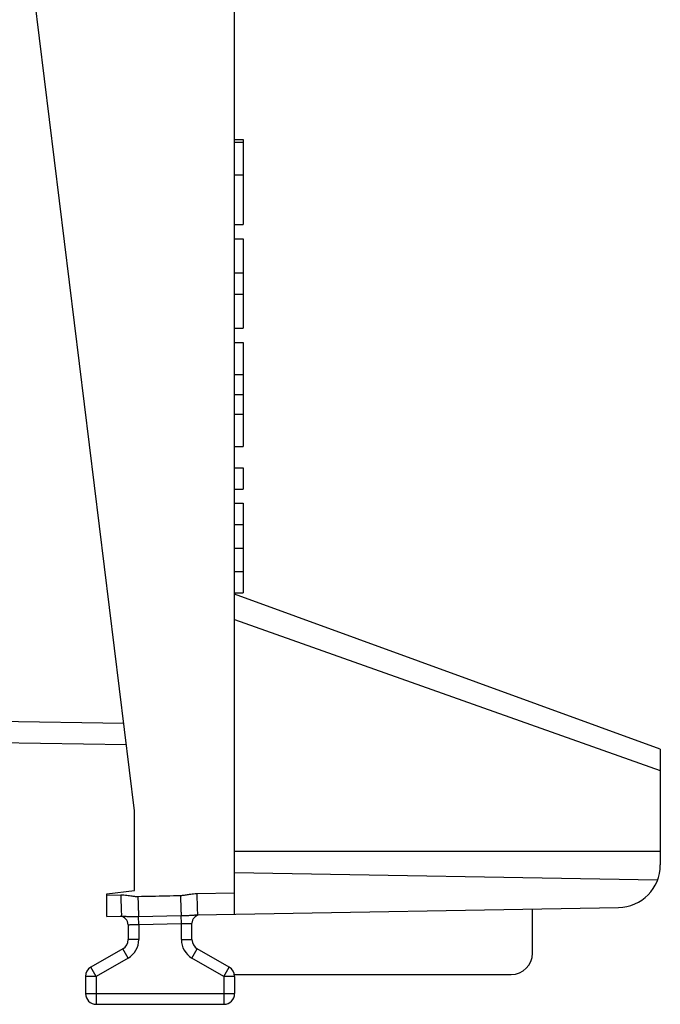
# Model space of a CAD drawing. Units: millimetres. Extents: x -39 to 91, y -24 to 47.
# Drawn here: x -29 to -14, y -24 to -1 of the extents above; entities that cross this region are included whole.
import ezdxf

# ---------------------------------------------------------------- set-up
doc = ezdxf.new("R2010")
doc.units = ezdxf.units.MM
doc.header["$LTSCALE"] = 36.425481
doc.layers.get('0').update_dxf_attribs({"linetype": 'CONTINUOUS'})
doc.styles.get("Standard").update_dxf_attribs({"font": 'txt', "width": 0.8})
doc.dimstyles.new('DIMSTYLE_1', dxfattribs={"dimtxt": 3, "dimasz": 3, "dimexe": 0.18, "dimexo": 0.0625, "dimgap": 0.09, "dimtad": 1, "dimdsep": 46, "dimtxsty": 'STANDARD', "dimblk": '_FILLED', "dimblk1": '_FILLED', "dimblk2": '_FILLED', "dimcen": 0.09, "dimadec": 0, "dimazin": 0, "dimtfac": 1, "dimtofl": 0, "dimtmove": 0, "dimatfit": 3, "dimldrblk": '_FILLED', "dimfxl": 1, "dimtolj": 1, "dimarcsym": 0})

# ---------------------------------------------------------------- blocks, each defined once
blk = doc.blocks.new('_FILLED')
at = {"color": 0, "linetype": 'BYBLOCK'}
blk.add_solid([(0, 0), (-1, 0.3167), (-1, -0.3167)], dxfattribs=at)
blk = doc.blocks.new('*D1')
at = {"color": 0, "linetype": 'CONTINUOUS'}
for p, q in [((-38.781, -18.862), (-38.781, 44.2)), ((-14.083, 21.6), (-14.083, 44.2)), ((-38.781, 42.7), (-26.432, 42.7)), ((-14.083, 42.7), (-26.432, 42.7))]:
    blk.add_line(p, q, dxfattribs=at)
at = {"color": 0, "linetype": 'CONTINUOUS', "xscale": 3, "yscale": 3, "zscale": 3, "rotation": 180}
blk.add_blockref('_FILLED', (-38.781, 42.7), dxfattribs=at)
at = {"color": 0, "linetype": 'CONTINUOUS', "xscale": 3, "yscale": 3, "zscale": 3}
blk.add_blockref('_FILLED', (-14.083, 42.7), dxfattribs=at)
at = {"color": 0, "linetype": 'CONTINUOUS', "width": 0.732143}
blk.add_text('24,7', height=3, dxfattribs=at).set_placement((-30.825, 43.45))

msp = doc.modelspace()

# ---------------------------------------------------------------- linework, layer by layer
at = {"color": 0, "linetype": 'CONTINUOUS'}
for p, q in [((-24.083, -22.183), (-24.083, 22.582)), ((-26.433, -19.754), (-28.883, 0.2)), ((-24.083, -3.972), (-23.883, -3.972)), ((-24.083, -4.035), (-23.883, -4.035)), ((-23.883, -3.972), (-23.883, -5.972)), ((-24.083, -4.802), (-23.883, -4.802)), ((-24.083, -5.972), (-23.883, -5.972)), ((-24.083, -6.306), (-23.883, -6.306)), ((-23.883, -6.306), (-23.883, -8.411)), ((-24.083, -7.108), (-23.883, -7.108)), ((-24.083, -7.609), (-23.883, -7.609)), ((-24.083, -8.411), (-23.883, -8.411)), ((-24.083, -8.745), (-23.883, -8.745)), ((-23.883, -8.745), (-23.883, -11.19)), ((-24.083, -9.5), (-23.883, -9.5)), ((-24.083, -9.967), (-23.883, -9.967)), ((-24.083, -10.434), (-23.883, -10.434)), ((-24.083, -11.19), (-23.883, -11.19)), ((-24.083, -11.69), (-23.883, -11.69)), ((-23.883, -11.69), (-23.883, -12.19)), ((-24.083, -12.19), (-23.883, -12.19)), ((-24.083, -12.523), (-23.883, -12.523)), ((-23.883, -12.523), (-23.883, -14.629)), ((-24.083, -13.023), (-23.883, -13.023)), ((-24.083, -13.576), (-23.883, -13.576)), ((-24.083, -14.129), (-23.883, -14.129)), ((-24.083, -14.629), (-23.883, -14.629)), ((-14.083, -18.3), (-24.083, -14.661)), ((-30.788, -18.124), (-26.624, -18.197)), ((-14.083, -18.301), (-14.083, -21.026)), ((-26.433, -21.625), (-26.433, -19.754)), ((-24.083, -20.7), (-14.083, -20.7)), ((-24.083, -21.2), (-14.145, -21.374)), ((-27.083, -21.705), (-26.433, -21.625)), ((-27.083, -22.235), (-27.083, -21.705)), ((-24.952, -22.198), (-15.065, -22.025)), ((-17.083, -23.1), (-17.083, -22.061)), ((-27.083, -22.235), (-26.738, -22.229)), ((-26.583, -22.43), (-26.583, -22.779)), ((-25.083, -22.779), (-25.083, -22.397)), ((-26.708, -22.995), (-27.458, -23.428)), ((-24.208, -23.428), (-24.958, -22.995)), ((-24.083, -23.6), (-17.583, -23.6)), ((-27.583, -23.645), (-27.583, -24.05)), ((-24.083, -23.645), (-24.083, -24.05)), ((-27.333, -24.3), (-24.333, -24.3))]:
    msp.add_line(p, q, dxfattribs=at)
at = {"color": 9, "linetype": 'CONTINUOUS'}
for p, q in [((-24.083, -15.257), (-14.083, -18.805)), ((-30.788, -17.624), (-26.685, -17.696)), ((-27.083, -21.735), (-26.755, -21.729)), ((-24.97, -21.698), (-24.083, -21.683)), ((-26.336, -22.234), (-25.336, -22.215)), ((-25.333, -22.405), (-25.336, -22.215)), ((-26.333, -22.422), (-26.336, -22.234)), ((-26.333, -22.422), (-25.333, -22.405)), ((-26.333, -22.422), (-26.333, -22.779)), ((-25.333, -22.779), (-25.333, -22.405)), ((-26.333, -22.779), (-26.583, -22.779)), ((-25.333, -22.779), (-25.083, -22.779)), ((-26.583, -23.212), (-26.708, -22.995)), ((-25.083, -23.212), (-24.958, -22.995)), ((-26.583, -23.212), (-27.333, -23.645)), ((-24.333, -23.645), (-25.083, -23.212)), ((-27.333, -23.645), (-27.458, -23.428)), ((-24.333, -23.645), (-24.208, -23.428)), ((-27.333, -23.645), (-27.583, -23.645)), ((-27.333, -23.645), (-27.333, -24.3)), ((-24.083, -23.645), (-24.333, -23.645)), ((-24.333, -23.645), (-24.333, -24.3)), ((-27.583, -24.05), (-24.083, -24.05))]:
    msp.add_line(p, q, dxfattribs=at)
at = {"color": 0, "linetype": 'CONTINUOUS'}
for centre, radius, start, end in [((-15.083, -21.026), 1, 271, 360), ((-24.883, -22.397), 0.2, 98.4167, 180), ((-26.783, -22.43), 0.2, 0, 83.4163), ((-26.833, -22.779), 0.25, 300, 360), ((-24.833, -22.779), 0.25, 180, 240), ((-17.583, -23.1), 0.5, 270, 360), ((-27.333, -23.645), 0.25, 120, 180), ((-24.333, -23.645), 0.25, 0, 60), ((-27.333, -24.05), 0.25, 180, 270), ((-24.333, -24.05), 0.25, 270, 360)]:
    msp.add_arc(centre, radius, start, end, dxfattribs=at)
at = {"color": 9, "linetype": 'CONTINUOUS'}
for centre, start, end in [((-26.833, -22.779), 300, 360), ((-24.833, -22.779), 180, 240)]:
    msp.add_arc(centre, 0.5, start, end, dxfattribs=at)
for points, knots in [([(-26.755, -21.729), (-26.754, -21.781), (-26.753, -21.88), (-26.747, -22.011), (-26.75, -22.127), (-26.733, -22.178), (-26.745, -22.227), (-26.739, -22.229)], [0, 0, 0, 0, 0.309995, 0.589668, 0.811648, 0.95423, 1, 1, 1, 1]), ([(-26.755, -21.729), (-26.731, -21.729), (-26.683, -21.73), (-26.614, -21.736), (-26.552, -21.745), (-26.499, -21.753), (-26.455, -21.759), (-26.417, -21.763), (-26.383, -21.765), (-26.363, -21.765), (-26.353, -21.764)], [0, 0, 0, 0, 0.181177, 0.356067, 0.51157, 0.642709, 0.75234, 0.845652, 0.927018, 1, 1, 1, 1]), ([(-26.353, -21.764), (-26.242, -21.762), (-26.02, -21.757), (-25.686, -21.749), (-25.464, -21.744), (-25.353, -21.741)], [0, 0, 0, 0, 0.333326, 0.666687, 1, 1, 1, 1]), ([(-25.353, -21.741), (-25.343, -21.741), (-25.323, -21.74), (-25.291, -21.737), (-25.255, -21.732), (-25.213, -21.726), (-25.165, -21.718), (-25.108, -21.709), (-25.042, -21.701), (-24.995, -21.699), (-24.97, -21.698)], [0, 0, 0, 0, 0.074507, 0.157179, 0.250872, 0.358688, 0.484449, 0.631616, 0.803282, 1, 1, 1, 1]), ([(-25.353, -21.741), (-25.352, -21.792), (-25.349, -21.889), (-25.345, -22.024), (-25.341, -22.131), (-25.338, -22.191), (-25.336, -22.215)], [0, 0, 0, 0, 0.323605, 0.616001, 0.848957, 1, 1, 1, 1]), ([(-24.97, -21.698), (-24.969, -21.75), (-24.967, -21.848), (-24.961, -21.98), (-24.965, -22.096), (-24.948, -22.147), (-24.96, -22.198), (-24.952, -22.198)], [0, 0, 0, 0, 0.308851, 0.587501, 0.808679, 0.950759, 1, 1, 1, 1]), ([(-26.353, -21.764), (-26.352, -21.815), (-26.349, -21.91), (-26.345, -22.042), (-26.341, -22.149), (-26.338, -22.21), (-26.336, -22.234)], [0, 0, 0, 0, 0.319915, 0.610259, 0.844164, 1, 1, 1, 1]), ([(-25.336, -22.215), (-25.32, -22.215), (-25.287, -22.214), (-25.236, -22.213), (-25.184, -22.211), (-25.132, -22.208), (-25.083, -22.205), (-25.036, -22.202), (-24.993, -22.199), (-24.965, -22.198), (-24.952, -22.198)], [0, 0, 0, 0, 0.125709, 0.258908, 0.396004, 0.532553, 0.662675, 0.784628, 0.896655, 1, 1, 1, 1]), ([(-26.738, -22.229), (-26.726, -22.229), (-26.7, -22.229), (-26.659, -22.231), (-26.611, -22.233), (-26.558, -22.234), (-26.503, -22.235), (-26.446, -22.235), (-26.39, -22.235), (-26.354, -22.235), (-26.336, -22.234)], [0, 0, 0, 0, 0.087141, 0.190705, 0.310914, 0.443332, 0.584286, 0.727995, 0.868006, 1, 1, 1, 1]), ([(-26.583, -22.43), (-26.579, -22.43), (-26.563, -22.429), (-26.528, -22.428), (-26.475, -22.427), (-26.408, -22.424), (-26.359, -22.423), (-26.333, -22.422)], [0, 0, 0, 0, 0.049657, 0.191867, 0.41133, 0.689, 1, 1, 1, 1]), ([(-25.333, -22.405), (-25.307, -22.404), (-25.258, -22.402), (-25.19, -22.4), (-25.137, -22.399), (-25.103, -22.397), (-25.087, -22.397), (-25.083, -22.397)], [0, 0, 0, 0, 0.311, 0.58867, 0.808133, 0.950343, 1, 1, 1, 1])]:
    msp.add_open_spline(points, degree=3, knots=knots, dxfattribs=at)

# ---------------------------------------------------------------- dimensions: what is measured, and where the dimension line sits
at = {"color": 0, "linetype": 'CONTINUOUS'}
dim = msp.add_linear_dim(base=(-38.781, 42.7), p1=(-14.083, 21.6), p2=(-38.781, -18.862), angle=180, dimstyle='DIMSTYLE_1', dxfattribs=at)
dim.commit()
dim.dimension.update_dxf_attribs({"geometry": '*D1', "text_midpoint": (-26.432, 44.95), "dimtype": 160})

doc.saveas('drawing.dxf')
